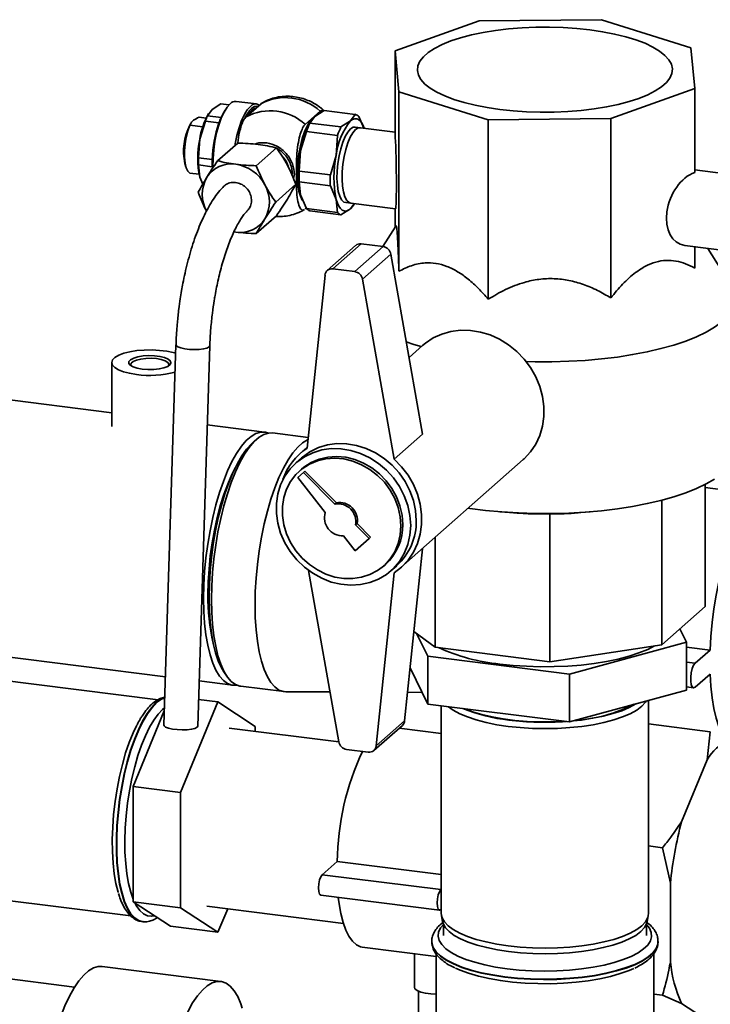
# Paper-space layout 'Blatt1' of a CAD drawing. Units: millimetres. Extents: x 0 to 5940, y 0 to 4200.
# Drawn here: x 5392 to 5501, y 1611 to 1766 of the extents above; entities that cross this region are included whole.
import ezdxf

# ---------------------------------------------------------------- set-up
doc = ezdxf.new("R2010")
doc.units = ezdxf.units.MM
doc.header["$LTSCALE"] = 10

psp = doc.layouts.new('Blatt1')

# ---------------------------------------------------------------- linework, layer by layer
at = {"color": 7, "linetype": 'Continuous', "lineweight": 35}
for p, q in [((5464.19, 1766.14), (5450.95, 1761.44)), ((5483.51, 1766.34), (5464.19, 1766.14)), ((5497.6, 1761.93), (5483.51, 1766.34)), ((5450.95, 1761.44), (5451.56, 1755)), ((5450.95, 1748.24), (5450.95, 1761.44)), ((5498.2, 1755.49), (5497.6, 1761.93)), ((5451.56, 1755), (5465.65, 1750.59)), ((5451.56, 1726.72), (5451.56, 1755)), ((5484.97, 1750.79), (5498.2, 1755.49)), ((5498.2, 1742.29), (5498.2, 1755.49)), ((5423.49, 1753.08), (5422.08, 1752.2)), ((5423.49, 1753.08), (5424.76, 1752.92)), ((5429.09, 1753.07), (5425.89, 1753.47)), ((5429.81, 1753.11), (5427.45, 1751.03)), ((5421.39, 1751.22), (5422.08, 1752.2)), ((5421.55, 1751.57), (5421.42, 1751.35)), ((5424.14, 1752.07), (5423.85, 1751.58)), ((5428.97, 1752.38), (5428.96, 1752.38)), ((5436.8, 1749.86), (5439.16, 1751.93)), ((5438.29, 1751.1), (5439.78, 1752.05)), ((5439.78, 1752.05), (5444.68, 1751.43)), ((5444.68, 1751.43), (5443.91, 1750.39)), ((5418.72, 1749.98), (5418.56, 1749.72)), ((5420.05, 1750.99), (5421.15, 1750.85)), ((5421.03, 1750.35), (5420.14, 1747.5)), ((5421.03, 1750.35), (5423.16, 1750.08)), ((5423.52, 1750.95), (5421.39, 1751.22)), ((5437.52, 1750.05), (5438.29, 1751.1)), ((5442.42, 1749.44), (5437.52, 1750.05)), ((5437.68, 1750.37), (5437.53, 1750.12)), ((5443.91, 1750.39), (5442.42, 1749.44)), ((5446, 1749.26), (5445.23, 1751.07)), ((5465.65, 1750.59), (5484.97, 1750.79)), ((5465.65, 1722.31), (5465.65, 1750.59)), ((5484.97, 1722.51), (5484.97, 1750.79)), ((5420.61, 1749.45), (5418.59, 1749.7)), ((5436.05, 1745.66), (5436.97, 1748.72)), ((5436.97, 1748.72), (5441.87, 1748.11)), ((5445.47, 1749.33), (5444.66, 1749.43)), ((5450.95, 1748.63), (5445.47, 1749.33)), ((5420.14, 1747.5), (5419.97, 1744.56)), ((5426.13, 1746.91), (5422.95, 1744.11)), ((5441.87, 1748.11), (5441.66, 1744.95)), ((5429.07, 1743.34), (5432.25, 1746.14)), ((5435.84, 1742.5), (5436.05, 1745.66)), ((5417.81, 1743.71), (5417.97, 1743.16)), ((5422.11, 1744.29), (5419.97, 1744.56)), ((5441.66, 1744.95), (5440.74, 1741.89)), ((5418.59, 1742.16), (5420.04, 1741.98)), ((5419.97, 1743.45), (5420.14, 1741.53)), ((5419.97, 1743.45), (5422.11, 1743.18)), ((5435.08, 1741.97), (5434.95, 1741.3)), ((5440.74, 1741.89), (5435.84, 1742.5)), ((5505.19, 1741.8), (5498.2, 1742.68)), ((5420.62, 1740.43), (5420.14, 1741.53)), ((5435.31, 1740.41), (5432.13, 1737.61)), ((5435.84, 1740.81), (5440.74, 1740.19)), ((5436.05, 1738.74), (5435.84, 1740.81)), ((5440.74, 1740.19), (5441.66, 1738.04)), ((5436.97, 1736.59), (5436.05, 1738.74)), ((5441.66, 1738.04), (5441.87, 1735.97)), ((5443.16, 1737.52), (5443.97, 1737.42)), ((5443.97, 1737.42), (5451.02, 1736.53)), ((5444.52, 1737.29), (5444.55, 1737.35)), ((5436.95, 1736.64), (5436.8, 1736.51)), ((5441.87, 1735.97), (5436.97, 1736.59)), ((5437.52, 1736.23), (5442.42, 1735.61)), ((5442.42, 1735.61), (5443.91, 1736.56)), ((5443.91, 1736.56), (5444.44, 1737.29)), ((5450.95, 1733.66), (5450.95, 1736.54)), ((5432.25, 1735.45), (5429.07, 1732.65)), ((5425.54, 1732.93), (5425.83, 1732.88)), ((5425.55, 1732.92), (5425.83, 1732.88)), ((5451.05, 1733.81), (5449.04, 1730.6)), ((5444.73, 1730.77), (5440.26, 1726.82)), ((5445.62, 1731.03), (5441.14, 1727.08)), ((5449.06, 1730.6), (5444.58, 1726.65)), ((5449.06, 1730.6), (5445.62, 1731.03)), ((5496.63, 1730.78), (5503.69, 1729.9)), ((5498.2, 1727.21), (5498.2, 1730.59)), ((5503.95, 1724.48), (5500.29, 1730.32)), ((5450.29, 1729.41), (5445.81, 1725.46)), ((5455.27, 1701.06), (5450.29, 1729.41)), ((5444.58, 1726.65), (5441.14, 1727.08)), ((5439.9, 1726.11), (5437.08, 1698.84)), ((5450.8, 1697.11), (5445.81, 1725.46)), ((5406.27, 1704.42), (5274.47, 1721.03)), ((5416.4, 1715.13), (5414.49, 1655.23)), ((5419.82, 1655.06), (5421.73, 1714.96)), ((5455.29, 1715.03), (5453.15, 1713.14)), ((5406.27, 1712.32), (5406.27, 1702.25)), ((5430.38, 1701.38), (5421.34, 1702.52)), ((5429.11, 1700.24), (5428.49, 1699.69)), ((5437.25, 1700.52), (5431.62, 1701.23)), ((5455.27, 1701.06), (5450.8, 1697.11)), ((5437.09, 1698.98), (5436, 1698.02)), ((5436.2, 1697.31), (5435.31, 1696.52)), ((5451.87, 1680.02), (5471.17, 1697.03)), ((5436.19, 1695.52), (5435.91, 1695.27)), ((5436.49, 1695.02), (5435.61, 1694.24)), ((5435.61, 1694.24), (5439.94, 1688.7)), ((5436.49, 1695.02), (5436.73, 1695.23)), ((5441.45, 1690.04), (5436.49, 1695.02)), ((5441.69, 1690.24), (5436.73, 1695.23)), ((5499.82, 1693.13), (5499.82, 1673.88)), ((5510.2, 1691.33), (5499.82, 1692.64)), ((5441.45, 1690.04), (5441.69, 1690.24)), ((5492.99, 1690.63), (5492.99, 1667.85)), ((5467.45, 1688.82), (5468.99, 1688.69)), ((5475.37, 1688.49), (5475.37, 1665.2)), ((5480.22, 1688.69), (5481.7, 1688.82)), ((5444.73, 1686.74), (5444.96, 1686.95)), ((5446.85, 1684.61), (5444.73, 1686.74)), ((5447.09, 1684.81), (5444.96, 1686.95)), ((5442.79, 1685.04), (5444.65, 1682.66)), ((5444.65, 1682.66), (5446.85, 1684.61)), ((5446.85, 1684.61), (5447.09, 1684.81)), ((5457.29, 1684.79), (5457.29, 1667.48)), ((5452.45, 1655.87), (5455.26, 1683)), ((5269.45, 1681.14), (5414.74, 1662.84)), ((5449.14, 1680.27), (5449.42, 1680.52)), ((5450.3, 1679.52), (5451.2, 1680.31)), ((5437.31, 1679.57), (5442.06, 1652.57)), ((5447.98, 1651.92), (5450.8, 1679.2)), ((5499.82, 1673.88), (5492.99, 1667.85)), ((5457.29, 1667.48), (5453.91, 1669.97)), ((5456.11, 1666.06), (5454.35, 1669.65)), ((5495.87, 1670.39), (5496.9, 1668.29)), ((5492.99, 1667.85), (5475.37, 1665.2)), ((5496.9, 1668.29), (5478.43, 1663.25)), ((5496.9, 1668.29), (5496.9, 1660.74)), ((5496.9, 1667.5), (5500.61, 1667.03)), ((5413.57, 1659.21), (5350.96, 1667.1)), ((5478.43, 1663.25), (5456.11, 1666.06)), ((5456.11, 1666.06), (5456.11, 1658.52)), ((5475.37, 1665.2), (5457.29, 1667.48)), ((5498.26, 1664.96), (5500.61, 1667.03)), ((5496.9, 1665.13), (5498.26, 1664.96)), ((5423.94, 1663.61), (5424.41, 1662.93)), ((5456.11, 1658.52), (5453.32, 1664.21)), ((5478.43, 1663.25), (5478.43, 1655.71)), ((5500.61, 1663.26), (5498.26, 1661.18)), ((5420.05, 1662.17), (5425.35, 1661.5)), ((5426.6, 1661.34), (5433.46, 1660.48)), ((5433.73, 1660.46), (5440.68, 1660.43)), ((5452.92, 1660.38), (5455.2, 1660.36)), ((5496.9, 1660.74), (5478.43, 1655.71)), ((5496.9, 1661.23), (5498.01, 1661.09)), ((5423.02, 1658.86), (5417.13, 1644.59)), ((5419.96, 1659.25), (5423.02, 1658.86)), ((5428.91, 1654.98), (5423.02, 1658.86)), ((5478.43, 1655.71), (5456.11, 1658.52)), ((5458.24, 1658.25), (5458.24, 1625.53)), ((5490.91, 1625.53), (5490.91, 1659.11)), ((5414.56, 1657.45), (5409.64, 1645.53)), ((5414.58, 1657.92), (5414.29, 1657.69)), ((5447.62, 1651.21), (5452.1, 1655.16)), ((5452.45, 1655.87), (5447.98, 1651.92)), ((5490.91, 1655.39), (5500.66, 1654.16)), ((5442.06, 1652.56), (5424.79, 1654.74)), ((5428.91, 1654.22), (5428.91, 1654.98)), ((5458.24, 1653.88), (5451.6, 1654.72)), ((5500.15, 1649.75), (5500.66, 1654.16)), ((5443.29, 1651.39), (5446.73, 1650.95)), ((5496.12, 1639.99), (5500.15, 1649.75)), ((5409.64, 1645.53), (5417.13, 1644.59)), ((5409.64, 1645.53), (5409.64, 1627.39)), ((5417.13, 1644.59), (5417.13, 1626.45)), ((5490.91, 1636.17), (5493.12, 1635.89)), ((5494.36, 1630.33), (5493.12, 1635.89)), ((5441.82, 1633.72), (5439.46, 1631.64)), ((5458.24, 1631.65), (5441.82, 1633.72)), ((5458.17, 1629.29), (5439.46, 1631.64)), ((5494.36, 1617.92), (5494.36, 1630.33)), ((5458.24, 1629.35), (5458.17, 1629.29)), ((5386.16, 1628.06), (5409.26, 1625.15)), ((5409.64, 1627.39), (5417.13, 1626.45)), ((5409.64, 1627.39), (5415.54, 1623.51)), ((5439.25, 1628.42), (5457.96, 1626.06)), ((5417.13, 1626.45), (5423.02, 1622.57)), ((5421.25, 1626.69), (5442.8, 1623.98)), ((5423.02, 1622.57), (5424.55, 1626.28)), ((5458.17, 1626.14), (5458.24, 1626.21)), ((5411.07, 1624.25), (5411.13, 1624.24)), ((5458.28, 1625.19), (5458.45, 1624.25)), ((5490.7, 1624.25), (5490.88, 1625.19)), ((5415.54, 1623.51), (5423.02, 1622.57)), ((5458.58, 1623.84), (5458.58, 1622.07)), ((5490.58, 1622.07), (5490.58, 1623.84)), ((5456.74, 1621.13), (5456.74, 1621.08)), ((5456.74, 1621.07), (5456.74, 1621.13)), ((5492.41, 1621.08), (5492.41, 1621.13)), ((5445.78, 1620.24), (5457.41, 1618.78)), ((5453.99, 1619.21), (5453.99, 1613.94)), ((5457.41, 1619.18), (5457.41, 1603.27)), ((5491.74, 1556.08), (5491.74, 1619.2)), ((5400.41, 1613.94), (5374.04, 1617.26)), ((5423.46, 1614.83), (5404.75, 1617.19)), ((5454.65, 1613.28), (5454.65, 1607.95)), ((5491.74, 1612.84), (5493.12, 1612.67)), ((5496.12, 1611.36), (5493.12, 1612.67)), ((5500.15, 1608.71), (5496.12, 1611.36))]:
    psp.add_line(p, q, dxfattribs=at)
at = {"color": 7, "linetype": 'Continuous', "lineweight": 35, "flags": 128}
for points in [[(5481.68, 1764.73), (5483.67, 1764.44), (5485.56, 1764.08), (5487.32, 1763.65), (5488.92, 1763.16), (5490.36, 1762.62), (5491.61, 1762.02), (5492.67, 1761.39), (5493.51, 1760.72), (5494.13, 1760.02), (5494.52, 1759.31), (5494.67, 1758.59), (5494.59, 1757.86), (5494.28, 1757.14), (5493.74, 1756.44), (5492.97, 1755.76), (5491.98, 1755.12), (5490.79, 1754.51), (5489.41, 1753.95), (5487.86, 1753.44), (5486.15, 1752.99), (5484.31, 1752.6), (5482.35, 1752.29), (5480.3, 1752.04), (5478.18, 1751.88), (5476.02, 1751.78), (5473.85, 1751.77), (5471.68, 1751.84), (5469.55, 1751.98), (5467.47, 1752.2), (5465.48, 1752.49), (5463.6, 1752.86), (5461.84, 1753.28), (5460.23, 1753.77), (5458.79, 1754.32), (5457.54, 1754.91), (5456.49, 1755.55), (5455.65, 1756.21), (5455.03, 1756.91), (5454.64, 1757.62), (5454.48, 1758.35), (5454.56, 1759.07), (5454.87, 1759.79), (5455.42, 1760.49), (5456.19, 1761.17), (5457.17, 1761.82), (5458.36, 1762.43), (5459.74, 1762.99), (5461.29, 1763.5), (5463, 1763.94), (5464.85, 1764.33), (5466.81, 1764.65), (5468.86, 1764.89), (5470.97, 1765.06), (5473.13, 1765.15), (5475.31, 1765.16), (5477.48, 1765.1), (5479.61, 1764.95), (5481.68, 1764.73)], [(5424.93, 1753.09), (5424.45, 1752.55), (5423.98, 1751.79), (5423.54, 1750.84), (5423.15, 1749.74), (5422.81, 1748.5), (5422.55, 1747.19), (5422.36, 1745.82), (5422.25, 1744.47), (5422.23, 1743.15), (5422.23, 1743.03)], [(5423.85, 1751.58), (5423.77, 1751.45), (5423.52, 1750.95)], [(5428.14, 1752.69), (5427.65, 1752.15), (5427.18, 1751.39), (5426.75, 1750.44), (5426.35, 1749.33), (5426.02, 1748.1), (5425.75, 1746.78), (5425.71, 1746.54)], [(5427.65, 1751.22), (5427.86, 1751.53), (5428.32, 1752.04)], [(5428.32, 1752.04), (5428.77, 1752.33), (5428.96, 1752.38)], [(5438, 1750.8), (5437.98, 1750.79), (5437.53, 1750.28), (5437.09, 1749.56), (5436.68, 1748.66), (5436.32, 1747.61), (5436.02, 1746.45), (5435.78, 1745.2), (5435.61, 1743.93), (5435.53, 1742.66), (5435.53, 1741.45), (5435.61, 1740.33), (5435.78, 1739.35), (5436.02, 1738.53), (5436.32, 1737.9), (5436.41, 1737.78)], [(5443.91, 1750.39), (5444.24, 1750.63), (5444.58, 1750.74), (5444.9, 1750.74), (5445.2, 1750.61), (5445.48, 1750.35), (5445.74, 1749.98), (5445.96, 1749.5), (5446.05, 1749.25)], [(5418.59, 1749.7), (5418.27, 1748.84), (5418.02, 1747.85), (5417.84, 1746.78), (5417.74, 1745.69), (5417.74, 1744.66), (5417.84, 1743.75), (5418.02, 1743), (5418.27, 1742.46), (5418.59, 1742.16)], [(5443.91, 1749.13), (5443.48, 1748.64), (5443.07, 1747.94), (5442.69, 1747.05), (5442.37, 1746.02), (5442.11, 1744.88), (5441.92, 1743.68), (5441.81, 1742.48), (5441.79, 1741.32), (5441.85, 1740.25), (5442, 1739.3), (5442.23, 1738.53), (5442.52, 1737.96), (5442.88, 1737.62), (5443.16, 1737.52)], [(5443.97, 1737.42), (5443.69, 1737.52), (5443.33, 1737.86), (5443.04, 1738.43), (5442.81, 1739.2), (5442.66, 1740.14), (5442.6, 1741.22), (5442.62, 1742.38), (5442.73, 1743.58), (5442.92, 1744.78), (5443.18, 1745.91), (5443.5, 1746.95), (5443.88, 1747.83), (5444.29, 1748.54), (5444.72, 1749.03)], [(5444.72, 1749.03), (5444.29, 1748.54), (5443.88, 1747.83), (5443.5, 1746.95), (5443.18, 1745.91), (5442.92, 1744.78), (5442.73, 1743.58), (5442.62, 1742.38), (5442.6, 1741.22), (5442.66, 1740.14), (5442.81, 1739.2), (5443.04, 1738.43), (5443.33, 1737.86), (5443.69, 1737.52), (5443.97, 1737.42)], [(5444.66, 1749.43), (5444.33, 1749.39), (5443.91, 1749.13)], [(5444.72, 1749.03), (5445.14, 1749.29), (5445.47, 1749.33)], [(5445.47, 1749.33), (5445.14, 1749.29), (5444.72, 1749.03)], [(5434.1, 1743.29), (5433.75, 1744.04), (5433.31, 1744.67)], [(5443.91, 1736.56), (5443.57, 1736.32), (5443.23, 1736.2), (5442.91, 1736.21), (5442.61, 1736.34), (5442.33, 1736.6), (5442.07, 1736.97), (5441.85, 1737.45), (5441.66, 1738.04)], [(5444.55, 1737.35), (5444.24, 1736.92), (5443.91, 1736.56)], [(5503.95, 1724.48), (5504.25, 1723.91), (5504.53, 1723.03), (5504.56, 1722.14), (5504.37, 1721.26), (5503.94, 1720.39), (5503.28, 1719.53), (5502.4, 1718.7), (5501.3, 1717.89), (5499.99, 1717.12), (5498.48, 1716.39), (5496.78, 1715.71), (5494.91, 1715.09), (5492.88, 1714.52), (5490.71, 1714.01), (5488.41, 1713.57), (5486.01, 1713.19), (5483.51, 1712.89), (5480.94, 1712.67), (5478.33, 1712.52), (5475.68, 1712.45), (5473.03, 1712.45), (5471.62, 1712.49)], [(5455.29, 1715.03), (5455.72, 1715.39), (5456.95, 1716.2), (5458.31, 1716.82), (5459.76, 1717.23), (5461.28, 1717.42), (5462.84, 1717.39), (5464.4, 1717.14), (5465.94, 1716.67), (5467.43, 1715.99), (5468.84, 1715.12), (5470.14, 1714.08), (5471.3, 1712.87), (5472.31, 1711.54), (5473.14, 1710.09), (5473.78, 1708.57), (5474.21, 1707), (5474.43, 1705.41), (5474.43, 1703.83), (5474.21, 1702.3), (5473.78, 1700.83), (5473.14, 1699.47), (5472.31, 1698.24), (5471.3, 1697.15), (5471.17, 1697.03)], [(5455.07, 1714.84), (5453.92, 1715.19), (5452.72, 1715.59)], [(5410.15, 1710.45), (5409.07, 1710.63), (5408.11, 1710.88), (5407.33, 1711.19), (5406.74, 1711.54), (5406.39, 1711.93), (5406.27, 1712.33), (5406.4, 1712.73), (5406.78, 1713.12), (5407.37, 1713.47), (5408.17, 1713.78), (5409.13, 1714.02), (5410.23, 1714.2), (5411.4, 1714.3), (5412.62, 1714.32), (5413.82, 1714.25), (5414.95, 1714.11), (5415.98, 1713.89), (5416.36, 1713.78)], [(5421.73, 1714.96), (5421.63, 1714.78), (5421.29, 1714.6), (5420.76, 1714.47), (5420.08, 1714.38), (5419.31, 1714.36), (5418.51, 1714.39), (5417.77, 1714.49), (5417.14, 1714.63), (5416.68, 1714.81), (5416.44, 1715.01), (5416.4, 1715.13)], [(5411.09, 1711.28), (5410.3, 1711.42), (5409.65, 1711.64), (5409.19, 1711.9), (5408.96, 1712.19), (5408.98, 1712.49), (5409.24, 1712.78), (5409.73, 1713.04), (5410.41, 1713.24), (5411.22, 1713.37), (5412.11, 1713.43), (5413.02, 1713.4), (5413.87, 1713.3), (5414.6, 1713.12), (5415.15, 1712.88), (5415.5, 1712.6), (5415.61, 1712.3), (5415.46, 1712), (5415.09, 1711.72), (5414.5, 1711.49), (5413.75, 1711.32), (5412.89, 1711.23), (5411.98, 1711.21), (5411.09, 1711.28)], [(5415.2, 1711.79), (5415.27, 1712.07), (5415.09, 1712.35), (5414.68, 1712.6), (5414.08, 1712.8), (5413.33, 1712.94), (5412.5, 1713), (5411.65, 1712.98), (5410.85, 1712.88), (5410.16, 1712.71), (5409.65, 1712.49), (5409.34, 1712.22), (5409.28, 1711.94), (5409.34, 1711.79)], [(5420.76, 1675.17), (5420.8, 1677.26), (5420.92, 1679.39), (5421.13, 1681.55), (5421.41, 1683.71), (5421.77, 1685.84), (5422.21, 1687.92), (5422.7, 1689.92), (5423.26, 1691.83), (5423.88, 1693.61), (5424.53, 1695.25), (5425.23, 1696.73), (5425.96, 1698.02), (5426.71, 1699.13), (5427.48, 1700.03), (5428.25, 1700.7), (5429.01, 1701.16), (5429.76, 1701.38), (5430.49, 1701.37), (5430.99, 1701.22)], [(5431.62, 1701.23), (5431.01, 1701.22), (5430.26, 1701), (5429.5, 1700.55), (5428.73, 1699.87), (5427.96, 1698.97), (5427.21, 1697.87), (5426.48, 1696.57), (5425.78, 1695.09), (5425.12, 1693.45), (5424.51, 1691.67), (5423.95, 1689.77), (5423.45, 1687.76), (5423.02, 1685.68), (5422.66, 1683.55), (5422.38, 1681.4), (5422.17, 1679.24), (5422.05, 1677.1), (5422, 1675.02)], [(5437.21, 1700.18), (5437.12, 1700.14), (5436.35, 1699.68), (5435.59, 1699), (5434.82, 1698.11), (5434.07, 1697), (5433.34, 1695.71), (5432.64, 1694.23), (5431.98, 1692.59), (5431.37, 1690.81), (5430.81, 1688.9), (5430.31, 1686.9), (5429.88, 1684.82), (5429.52, 1682.69), (5429.24, 1680.53), (5429.03, 1678.37), (5428.91, 1676.24), (5428.86, 1674.15)], [(5421.62, 1675.3), (5421.66, 1677.36), (5421.78, 1679.46), (5421.99, 1681.58), (5422.27, 1683.7), (5422.63, 1685.8), (5423.06, 1687.84), (5423.56, 1689.8), (5424.12, 1691.65), (5424.73, 1693.39), (5425.38, 1694.98), (5426.08, 1696.4), (5426.8, 1697.64), (5427.54, 1698.68), (5428.3, 1699.51), (5428.49, 1699.69)], [(5453.41, 1686.68), (5453.29, 1688.25), (5452.96, 1689.82), (5452.4, 1691.35), (5451.65, 1692.8), (5450.7, 1694.15), (5449.59, 1695.38), (5448.33, 1696.44), (5446.95, 1697.33), (5445.49, 1698.02), (5443.96, 1698.49), (5442.42, 1698.75), (5440.88, 1698.77), (5439.38, 1698.56), (5437.96, 1698.13), (5436.64, 1697.49), (5435.45, 1696.64), (5434.41, 1695.61), (5433.56, 1694.41), (5432.9, 1693.08), (5432.46, 1691.65), (5432.23, 1690.13), (5432.23, 1688.57), (5432.46, 1687), (5432.9, 1685.45), (5433.56, 1683.95), (5434.41, 1682.55), (5435.45, 1681.25), (5436.64, 1680.11), (5437.96, 1679.13), (5439.38, 1678.34), (5440.88, 1677.75), (5442.42, 1677.39), (5443.96, 1677.25), (5445.49, 1677.34), (5446.95, 1677.66), (5448.33, 1678.2), (5449.59, 1678.95), (5450.7, 1679.89), (5451.65, 1681.01), (5452.4, 1682.27), (5452.96, 1683.66), (5453.29, 1685.14), (5453.41, 1686.68)], [(5454.3, 1687.47), (5454.19, 1689.04), (5453.85, 1690.61), (5453.3, 1692.14), (5452.54, 1693.59), (5451.6, 1694.94), (5450.48, 1696.17), (5449.22, 1697.23), (5447.85, 1698.12), (5446.38, 1698.81), (5444.86, 1699.28), (5443.31, 1699.54), (5441.77, 1699.56), (5440.28, 1699.35), (5438.85, 1698.92), (5437.53, 1698.28), (5436.34, 1697.43), (5436.2, 1697.31)], [(5451.88, 1686.59), (5451.77, 1688.04), (5451.44, 1689.49), (5450.9, 1690.9), (5450.17, 1692.23), (5449.26, 1693.46), (5448.19, 1694.55), (5446.99, 1695.49), (5445.68, 1696.24), (5444.3, 1696.8), (5442.88, 1697.15), (5441.45, 1697.27), (5440.04, 1697.17), (5438.7, 1696.86), (5437.44, 1696.32), (5436.3, 1695.59), (5435.31, 1694.68), (5434.48, 1693.6), (5433.85, 1692.39), (5433.41, 1691.07), (5433.2, 1689.67), (5433.2, 1688.22), (5433.41, 1686.77), (5433.85, 1685.34), (5434.48, 1683.96), (5435.31, 1682.68), (5436.3, 1681.52), (5437.44, 1680.5), (5438.7, 1679.65), (5440.04, 1678.99), (5441.45, 1678.54), (5442.88, 1678.3), (5444.3, 1678.29), (5445.68, 1678.5), (5446.99, 1678.92), (5448.19, 1679.56), (5449.26, 1680.38), (5450.17, 1681.38), (5450.9, 1682.53), (5451.44, 1683.8), (5451.77, 1685.17), (5451.88, 1686.59)], [(5452.16, 1686.84), (5452.05, 1688.29), (5451.72, 1689.74), (5451.19, 1691.15), (5450.46, 1692.48), (5449.54, 1693.71), (5448.48, 1694.8), (5447.27, 1695.74), (5445.97, 1696.49), (5444.59, 1697.05), (5443.16, 1697.4), (5441.73, 1697.52), (5440.33, 1697.42), (5438.98, 1697.1), (5437.72, 1696.57), (5436.58, 1695.84), (5436.19, 1695.52)], [(5450.8, 1697.11), (5451.97, 1695.9), (5452.99, 1694.56), (5453.83, 1693.11), (5454.48, 1691.58), (5454.91, 1690), (5455.13, 1688.4), (5455.13, 1686.81), (5454.91, 1685.27), (5454.48, 1683.8), (5453.83, 1682.43), (5452.99, 1681.19), (5451.97, 1680.11), (5450.8, 1679.2)], [(5421.44, 1675.78), (5421.48, 1677.77), (5421.61, 1679.8), (5421.81, 1681.86), (5422.1, 1683.92), (5422.46, 1685.94), (5422.89, 1687.9), (5423.39, 1689.78), (5423.94, 1691.55), (5424.55, 1693.18), (5425.2, 1694.67), (5425.74, 1695.73)], [(5501.3, 1693.98), (5499.99, 1693.21), (5498.48, 1692.49), (5496.78, 1691.8), (5494.91, 1691.18), (5492.88, 1690.61), (5490.71, 1690.1), (5488.41, 1689.66), (5486.01, 1689.28), (5483.51, 1688.98), (5480.94, 1688.76), (5478.33, 1688.61), (5475.68, 1688.54), (5473.03, 1688.54), (5470.39, 1688.63), (5467.78, 1688.79), (5465.22, 1689.03), (5462.74, 1689.34), (5462.49, 1689.38)], [(5500.61, 1667.03), (5500.73, 1669.18), (5500.93, 1671.35), (5501.22, 1673.52), (5501.57, 1675.67), (5502, 1677.76), (5502.5, 1679.78), (5503.06, 1681.7), (5503.68, 1683.5), (5504.34, 1685.15), (5505.04, 1686.64), (5505.77, 1687.95), (5506.53, 1689.06), (5507.3, 1689.97), (5508.07, 1690.65), (5508.84, 1691.1), (5509.6, 1691.32), (5510.33, 1691.31), (5511.03, 1691.05), (5511.69, 1690.57), (5512.31, 1689.85), (5512.87, 1688.92), (5513.37, 1687.78), (5513.68, 1686.86)], [(5423.94, 1663.61), (5423.56, 1664.24), (5423.06, 1665.33), (5422.63, 1666.61), (5422.27, 1668.06), (5421.99, 1669.68), (5421.78, 1671.44), (5421.66, 1673.33), (5421.62, 1675.3)], [(5425.99, 1661.51), (5425.96, 1661.51), (5425.23, 1661.52), (5424.53, 1661.76), (5423.88, 1662.24), (5423.26, 1662.94), (5422.7, 1663.86), (5422.21, 1664.98), (5421.77, 1666.3), (5421.41, 1667.8), (5421.13, 1669.45), (5420.92, 1671.25), (5420.8, 1673.16), (5420.76, 1675.17)], [(5422, 1675.02), (5422.05, 1673.01), (5422.17, 1671.09), (5422.38, 1669.29), (5422.66, 1667.64), (5423.02, 1666.14), (5423.45, 1664.83), (5423.95, 1663.7), (5424.51, 1662.78), (5425.12, 1662.08), (5425.78, 1661.61), (5426.48, 1661.36), (5426.6, 1661.34)], [(5428.86, 1674.15), (5428.91, 1672.14), (5429.03, 1670.23), (5429.24, 1668.43), (5429.52, 1666.78), (5429.88, 1665.28), (5430.31, 1663.96), (5430.81, 1662.84), (5431.37, 1661.92), (5431.98, 1661.22), (5432.64, 1660.74), (5433.34, 1660.5), (5433.73, 1660.46)], [(5491.86, 1667.68), (5490.79, 1667.14), (5489.41, 1666.58), (5487.86, 1666.07), (5486.15, 1665.62), (5484.31, 1665.24), (5482.35, 1664.92), (5480.3, 1664.68), (5478.18, 1664.51), (5476.02, 1664.42), (5473.85, 1664.4), (5471.68, 1664.47), (5469.55, 1664.61), (5467.47, 1664.83)], [(5498.26, 1661.18), (5498.02, 1661.09), (5497.8, 1661.23), (5497.64, 1661.59), (5497.56, 1662.13), (5497.56, 1662.78), (5497.64, 1663.47), (5497.8, 1664.11), (5498.02, 1664.63), (5498.26, 1664.96)], [(5502.94, 1653.09), (5502.5, 1653.85), (5502, 1654.99), (5501.57, 1656.32), (5501.22, 1657.84), (5500.93, 1659.51), (5500.73, 1661.33), (5500.61, 1663.26)], [(5414.63, 1659.55), (5414.03, 1659.29), (5413.3, 1658.75), (5412.57, 1657.99), (5411.85, 1657.02), (5411.14, 1655.84), (5410.47, 1654.47), (5409.84, 1652.93), (5409.25, 1651.25), (5408.71, 1649.43), (5408.24, 1647.52), (5407.84, 1645.53), (5407.51, 1643.49), (5407.26, 1641.44), (5407.09, 1639.38), (5407.01, 1637.37), (5407.01, 1635.41), (5407.09, 1633.54), (5407.26, 1631.79), (5407.51, 1630.17), (5407.84, 1628.72), (5408.24, 1627.44), (5408.71, 1626.36), (5409.25, 1625.49), (5409.84, 1624.84), (5410.47, 1624.42), (5411.07, 1624.25)], [(5411.15, 1624.24), (5410.52, 1624.41), (5409.89, 1624.83), (5409.3, 1625.48), (5408.77, 1626.35), (5408.3, 1627.43), (5407.89, 1628.71), (5407.57, 1630.17), (5407.31, 1631.78), (5407.15, 1633.54), (5407.06, 1635.4), (5407.06, 1637.36), (5407.15, 1639.38), (5407.31, 1641.43), (5407.57, 1643.49), (5407.89, 1645.52), (5408.3, 1647.51), (5408.77, 1649.43), (5409.3, 1651.24), (5409.89, 1652.93), (5410.52, 1654.46), (5411.2, 1655.83), (5411.9, 1657.01), (5412.62, 1657.99), (5413.35, 1658.75)], [(5413.35, 1658.75), (5414.09, 1659.28), (5414.63, 1659.52)], [(5490.59, 1659.02), (5490.44, 1658.8), (5489.86, 1658.18), (5489.05, 1657.58), (5488.03, 1657.01), (5486.82, 1656.49), (5485.42, 1656.03), (5483.87, 1655.62), (5482.18, 1655.28), (5480.39, 1655.01), (5478.5, 1654.82), (5476.56, 1654.7), (5474.6, 1654.66), (5472.63, 1654.69), (5470.69, 1654.81), (5468.8, 1655.01)], [(5479.01, 1655.86), (5480.32, 1656.01), (5482.1, 1656.28), (5483.77, 1656.61), (5485.3, 1657.02), (5486.68, 1657.48), (5487.88, 1657.99), (5488.89, 1658.55), (5488.93, 1658.57)], [(5414.29, 1657.69), (5413.59, 1656.95), (5412.89, 1656.01), (5412.22, 1654.87), (5411.57, 1653.54), (5410.97, 1652.05), (5410.4, 1650.41), (5409.9, 1648.66), (5409.45, 1646.8), (5409.08, 1644.88), (5408.77, 1642.92), (5408.55, 1640.94), (5408.4, 1638.97), (5408.34, 1637.04), (5408.36, 1635.18), (5408.47, 1633.41), (5408.65, 1631.76), (5408.92, 1630.25), (5409.26, 1628.91), (5409.64, 1627.8)], [(5468.8, 1655.01), (5467, 1655.28), (5465.31, 1655.62), (5463.76, 1656.02), (5462.36, 1656.49), (5461.15, 1657), (5460.12, 1657.56), (5459.38, 1658.11)], [(5461.9, 1657.79), (5463.18, 1657.3), (5464.65, 1656.86), (5466.27, 1656.49), (5468.01, 1656.18), (5469.85, 1655.95), (5471.77, 1655.79), (5473.72, 1655.72), (5475.69, 1655.72), (5477.63, 1655.81)], [(5410.22, 1655.19), (5409.65, 1654.01), (5409.03, 1652.48), (5408.46, 1650.82), (5407.94, 1649.03), (5407.49, 1647.14), (5407.1, 1645.18), (5406.79, 1643.17), (5406.56, 1641.15), (5406.42, 1639.15), (5406.35, 1637.18), (5406.37, 1635.28), (5406.48, 1633.48), (5406.67, 1631.8), (5406.94, 1630.26), (5407.29, 1628.89), (5407.31, 1628.82)], [(5414.49, 1655.23), (5414.53, 1655.11), (5414.77, 1654.91), (5415.23, 1654.73), (5415.86, 1654.59), (5416.6, 1654.5), (5417.4, 1654.46), (5418.17, 1654.49), (5418.85, 1654.57), (5419.38, 1654.7), (5419.72, 1654.88), (5419.82, 1655.06)], [(5439.46, 1631.64), (5439.24, 1631.33), (5439.04, 1630.82), (5438.92, 1630.19), (5438.87, 1629.55), (5438.92, 1628.99), (5439.04, 1628.59), (5439.24, 1628.42), (5439.25, 1628.42)], [(5458.17, 1629.29), (5457.94, 1628.97), (5457.75, 1628.46), (5457.62, 1627.84), (5457.58, 1627.2), (5457.62, 1626.63), (5457.75, 1626.24), (5457.94, 1626.07), (5458.17, 1626.14)], [(5409.9, 1627.22), (5410.14, 1626.77), (5410.68, 1626.02), (5411.26, 1625.48), (5411.89, 1625.18), (5412.55, 1625.1), (5413, 1625.18)], [(5442, 1628.07), (5442.13, 1627.06), (5442.4, 1625.51), (5442.76, 1624.13), (5443.19, 1622.93), (5443.68, 1621.94), (5444.23, 1621.16), (5444.84, 1620.62), (5445.49, 1620.3), (5445.78, 1620.24)], [(5458.24, 1625.53), (5458.24, 1625.52), (5458.37, 1624.87), (5458.72, 1624.22), (5459.31, 1623.59), (5460.12, 1622.99), (5461.15, 1622.43), (5462.36, 1621.92), (5463.76, 1621.45), (5465.31, 1621.05), (5467, 1620.71), (5468.8, 1620.44), (5470.69, 1620.24), (5472.63, 1620.13), (5474.6, 1620.09), (5476.56, 1620.13), (5478.5, 1620.25), (5480.39, 1620.44), (5482.18, 1620.71), (5483.87, 1621.05), (5485.42, 1621.46), (5486.82, 1621.92), (5488.03, 1622.44), (5489.05, 1623.01), (5489.86, 1623.61), (5490.44, 1624.23), (5490.79, 1624.88), (5490.91, 1625.53)], [(5490.7, 1624.25), (5490.62, 1623.94), (5490.27, 1623.3), (5489.69, 1622.68), (5488.89, 1622.09), (5487.88, 1621.53), (5486.68, 1621.02), (5485.3, 1620.56), (5483.77, 1620.16), (5482.1, 1619.82), (5480.32, 1619.55), (5478.46, 1619.36), (5476.54, 1619.24), (5474.6, 1619.2), (5472.65, 1619.24), (5470.73, 1619.36), (5468.86, 1619.55), (5467.08, 1619.82), (5465.41, 1620.15), (5463.88, 1620.55), (5462.5, 1621.01), (5461.29, 1621.52), (5460.28, 1622.08), (5459.48, 1622.67), (5458.89, 1623.29), (5458.54, 1623.93), (5458.45, 1624.25)], [(5458.58, 1623.82), (5458.12, 1623.26), (5457.82, 1622.6), (5457.75, 1621.94), (5457.91, 1621.28), (5458.31, 1620.63), (5458.94, 1619.99), (5459.79, 1619.39), (5460.84, 1618.83), (5462.09, 1618.31), (5463.52, 1617.84), (5465.09, 1617.44), (5466.81, 1617.1), (5468.63, 1616.82)], [(5468.63, 1616.82), (5470.53, 1616.63), (5472.49, 1616.51), (5474.48, 1616.46), (5476.47, 1616.5), (5478.44, 1616.61), (5480.35, 1616.8), (5482.18, 1617.07), (5483.9, 1617.4), (5485.49, 1617.8), (5486.93, 1618.26), (5488.2, 1618.78), (5489.27, 1619.34), (5490.14, 1619.94), (5490.79, 1620.56), (5491.21, 1621.21), (5491.4, 1621.88), (5491.35, 1622.54), (5491.07, 1623.2), (5490.58, 1623.82)], [(5456.74, 1621.08), (5456.76, 1620.8), (5456.98, 1620.12), (5457.43, 1619.44), (5458.12, 1618.79), (5459.02, 1618.17), (5460.14, 1617.59), (5461.46, 1617.05), (5462.95, 1616.57), (5464.6, 1616.15), (5466.38, 1615.8), (5468.27, 1615.52)], [(5468.27, 1615.57), (5466.38, 1615.85), (5464.6, 1616.2), (5462.95, 1616.62), (5461.46, 1617.1), (5460.14, 1617.64), (5459.02, 1618.22), (5458.12, 1618.84), (5457.43, 1619.5), (5456.98, 1620.17), (5456.76, 1620.86), (5456.74, 1621.07)], [(5492.41, 1621.11), (5492.37, 1620.71), (5492.1, 1620.03), (5491.6, 1619.36), (5490.86, 1618.71), (5489.91, 1618.1), (5488.75, 1617.52), (5487.4, 1617), (5485.87, 1616.53), (5484.19, 1616.12), (5482.38, 1615.79), (5480.47, 1615.52), (5478.48, 1615.33), (5476.43, 1615.22), (5474.36, 1615.19), (5472.29, 1615.24), (5470.25, 1615.36), (5468.27, 1615.57)], [(5468.27, 1615.52), (5470.25, 1615.31), (5472.29, 1615.18), (5474.36, 1615.13), (5476.43, 1615.16), (5478.48, 1615.28), (5480.47, 1615.47), (5482.38, 1615.73), (5484.19, 1616.07), (5485.87, 1616.48), (5487.4, 1616.94), (5488.75, 1617.47), (5489.91, 1618.04), (5490.86, 1618.66), (5491.6, 1619.3), (5492.1, 1619.97), (5492.37, 1620.66), (5492.41, 1621.08)], [(5404.75, 1617.19), (5404.15, 1617.18), (5403.4, 1616.96), (5402.63, 1616.51), (5401.85, 1615.83), (5401.08, 1614.92), (5400.33, 1613.81), (5399.59, 1612.5), (5398.89, 1611.01), (5398.23, 1609.36), (5397.62, 1607.56), (5397.06, 1605.64), (5396.56, 1603.62), (5396.13, 1601.53), (5395.77, 1599.38), (5395.49, 1597.21), (5395.29, 1595.04), (5395.17, 1592.9)], [(5460.5, 1616.91), (5461.19, 1616.61), (5462.55, 1616.11), (5464.08, 1615.66), (5465.76, 1615.28), (5467.57, 1614.96), (5469.47, 1614.72), (5471.44, 1614.56), (5473.46, 1614.48), (5475.5, 1614.47), (5477.52, 1614.55), (5479.5, 1614.71), (5481.41, 1614.94), (5483.22, 1615.24), (5484.92, 1615.62), (5486.46, 1616.06), (5487.85, 1616.56), (5488.58, 1616.88)], [(5426.86, 1610.61), (5426.63, 1611.29), (5426.13, 1612.43), (5425.57, 1613.36), (5424.96, 1614.07), (5424.29, 1614.56), (5423.59, 1614.81), (5422.86, 1614.83), (5422.1, 1614.61), (5421.33, 1614.15), (5420.56, 1613.47), (5419.79, 1612.57), (5419.03, 1611.45), (5418.3, 1610.15), (5417.6, 1608.65), (5416.94, 1607), (5416.32, 1605.2), (5415.76, 1603.28), (5415.27, 1601.27), (5414.84, 1599.17), (5414.48, 1597.02), (5414.2, 1594.85), (5413.99, 1592.68), (5413.88, 1590.54)], [(5457.41, 1612.83), (5456.58, 1612.86), (5455.73, 1612.97), (5455, 1613.15), (5454.44, 1613.39), (5454.09, 1613.67), (5453.99, 1613.94)]]:
    psp.add_lwpolyline(points, dxfattribs=at)
at = {"color": 7, "linetype": 'Continuous', "lineweight": 35}
for centre, radius, start, end in [((5425.79, 1752.32), 1.16, 85.0584, 138.0279), ((5428.94, 1752.02), 1.05, 54.9646, 140.4896), ((5433.64, 1745.85), 8.21, 47.7971, 117.8413), ((5432.11, 1745.66), 12.11, 151.9391, 171.2508), ((5431.99, 1748.69), 5.19, 135.1042, 155.3296), ((5431.29, 1743.77), 8.21, 47.7971, 117.8413), ((5429.12, 1751.64), 1.07, 78.6378, 138.6165), ((5444.32, 1750.29), 1.2, 40.7578, 72.5776), ((5426.71, 1745.64), 9.11, 153.3816, 192.2569), ((5431.19, 1746.66), 10.82, 155.0759, 160.0463), ((5441.36, 1743.78), 19.26, 160.8969, 178.4961), ((5433.33, 1746.39), 10.82, 155.0759, 160.0463), ((5449.9, 1743.53), 14.02, 151.9391, 171.2508), ((5448.63, 1744.69), 12.34, 154.2153, 160.9069), ((5452.03, 1743.85), 10.43, 141.182, 173.9402), ((5453.53, 1744.07), 12.34, 154.2153, 160.9069), ((5434.59, 1744.51), 14.76, 168.3294, 191.6706), ((5452.78, 1742.2), 17.09, 168.3294, 191.6706), ((5437.53, 1744), 17.57, 178.2016, 181.7984), ((5425.14, 1739), 4.62, 81.3836, 147.6354), ((5439.66, 1743.74), 17.57, 178.2016, 181.7984), ((5424.95, 1737.44), 6.19, 27.6626, 81.7479), ((5458.4, 1741.49), 17.09, 168.3294, 191.6706), ((5455.87, 1741.66), 20.04, 177.5797, 182.4203), ((5425.91, 1738.8), 5.37, 150.195, 209.805), ((5460.76, 1741.04), 20.04, 177.5797, 182.4203), ((5425.76, 1737.64), 5.37, 330.195, 29.805), ((5437.88, 1737.37), 1.2, 220.7578, 252.5776), ((5442.77, 1736.75), 1.2, 220.7578, 252.5776), ((5426.53, 1737.44), 4.62, 261.3836, 327.6354), ((5445.46, 1729.94), 1.1, 81.6651, 130.8377), ((5448.85, 1729.15), 1.46, 10.2634, 81.622), ((5440.97, 1726.01), 1.08, 81.2527, 174.9079), ((5444.37, 1725.2), 1.46, 10.2634, 81.622), ((5412.27, 1725.81), 15.51, 262.1453, 284.9329), ((5442.31, 1690.87), 9.53, 123.3255, 161.4615), ((5441.94, 1687.25), 2.83, 349.7097, 99.9917), ((5442.18, 1687.46), 2.83, 349.7097, 99.9917), ((5442.64, 1687.86), 2.83, 162.8275, 273.1095), ((5443.86, 1686.68), 8.3, 312.0563, 1.0794), ((5444.88, 1687.3), 9.42, 312.0944, 1.0413), ((5452.68, 1675.26), 31.24, 179.0428, 193.1873), ((5470.41, 1695.29), 30.6, 245.6467, 264.486), ((5477.88, 1679.55), 23.64, 273.497, 297.0193), ((5471.62, 1682.29), 26.42, 247.7736, 264.0209), ((5451.37, 1655.97), 1.09, 311.88, 354.832), ((5474.59, 1702.75), 47.1, 263.0183, 274.0404), ((5443.5, 1652.83), 1.46, 190.2634, 261.622), ((5506.29, 1646.33), 7.02, 111.917, 150.9022), ((5484.07, 1633.17), 42.25, 154.9394, 179.2548), ((5446.9, 1652.02), 1.08, 261.2527, 354.9079), ((5557.83, 1623.78), 63.81, 165.2806, 174.1123), ((5515.33, 1620.02), 21.07, 185.6981, 204.2648)]:
    psp.add_arc(centre, radius, start, end, dxfattribs=at)
for centre, major_axis, ratio, start_param, end_param in [((5450.95, 1742.59), (-0.07, 6.06), 0.03137, 3.137257, 5.917483), ((5498.2, 1736.63), (2.27, 5.67), 0.674329, 0.535621, 3.315847)]:
    psp.add_ellipse(centre, major_axis=major_axis, ratio=ratio, start_param=start_param, end_param=end_param, dxfattribs=at)
for points, knots in [([(5429.93, 1753.2), (5429.93, 1753.2), (5429.89, 1753.2), (5429.85, 1753.15), (5429.81, 1753.11)], [0, 0, 0, 0, 0.078049, 1, 1, 1, 1]), ([(5439.76, 1752), (5439.69, 1752.07), (5439.48, 1752.28), (5438.99, 1752.64), (5438.3, 1753.11), (5437.42, 1753.56), (5436.44, 1753.93), (5435.38, 1754.18), (5434.27, 1754.3), (5433.12, 1754.27), (5431.97, 1754.07), (5430.88, 1753.72), (5430.24, 1753.36), (5429.94, 1753.19)], [0, 0, 0, 0, 0.028149, 0.081205, 0.169335, 0.260858, 0.359043, 0.461603, 0.567639, 0.676483, 0.787746, 0.901265, 1, 1, 1, 1]), ([(5439.16, 1751.93), (5439.3, 1752.03), (5439.5, 1752.17), (5439.66, 1752.04), (5439.71, 1752)], [0, 0, 0, 0, 0.691171, 1, 1, 1, 1]), ([(5418.59, 1749.7), (5418.65, 1749.83), (5418.76, 1750.1), (5419.2, 1750.55), (5419.74, 1750.82), (5420.05, 1750.99)], [0, 0, 0, 0, 0.289772, 0.586216, 1, 1, 1, 1]), ([(5427.45, 1751.03), (5427.31, 1750.88), (5427.05, 1750.57), (5426.68, 1749.68), (5426.37, 1748.47), (5426.2, 1747.48), (5426.17, 1746.91), (5426.17, 1746.9)], [0, 0, 0, 0, 0.219727, 0.439096, 0.66684, 0.992118, 1, 1, 1, 1]), ([(5436.68, 1736.46), (5436.59, 1736.4), (5436.36, 1736.27), (5436.04, 1736.52), (5435.72, 1737.16), (5435.48, 1738.37), (5435.4, 1740.07), (5435.39, 1742.25), (5435.39, 1744.42), (5435.58, 1746.53), (5435.89, 1748.01), (5436.26, 1749.09), (5436.58, 1749.64), (5436.76, 1749.82), (5436.8, 1749.86)], [0, 0, 0, 0, 0.043932, 0.107609, 0.173718, 0.268137, 0.377706, 0.490134, 0.658328, 0.763138, 0.843869, 0.912505, 0.981373, 1, 1, 1, 1]), ([(5426.13, 1746.91), (5426.68, 1746.89), (5427.78, 1746.86), (5428.84, 1746.74), (5429.37, 1746.68)], [0, 0, 0, 0, 0.495458, 1, 1, 1, 1]), ([(5428.88, 1746.73), (5428.96, 1746.76), (5429.51, 1746.99), (5430.72, 1747.01), (5432.1, 1746.59), (5433.12, 1745.92), (5433.82, 1745.27), (5434.38, 1744.49), (5434.93, 1743.4), (5435.02, 1742.53), (5435.08, 1741.97)], [0, 0, 0, 0, 0.028564, 0.2162406, 0.4039171, 0.5049467, 0.6081203, 0.7112939, 0.8123234, 1, 1, 1, 1]), ([(5429.37, 1746.68), (5429.87, 1746.61), (5430.89, 1746.46), (5431.8, 1746.25), (5432.25, 1746.14)], [0, 0, 0, 0, 0.494511, 1, 1, 1, 1]), ([(5432.25, 1746.14), (5432.55, 1745.72), (5433.15, 1744.87), (5433.69, 1743.91), (5433.96, 1743.43)], [0, 0, 0, 0, 0.495458, 1, 1, 1, 1]), ([(5432.3, 1746.07), (5432.51, 1745.95), (5432.98, 1745.66), (5433.6, 1745.07), (5434.12, 1744.35), (5434.63, 1743.33), (5434.71, 1742.53), (5434.77, 1742.01)], [0, 0, 0, 0, 0.151224, 0.328117, 0.505009, 0.678226, 1, 1, 1, 1]), ([(5422.95, 1744.11), (5422.65, 1743.66), (5422.05, 1742.76), (5421.52, 1741.9), (5421.24, 1741.47)], [0, 0, 0, 0, 0.495458, 1, 1, 1, 1]), ([(5425.83, 1743.57), (5425.33, 1743.64), (5424.31, 1743.78), (5423.41, 1744), (5422.95, 1744.11)], [0, 0, 0, 0, 0.494511, 1, 1, 1, 1]), ([(5429.07, 1743.34), (5428.53, 1743.36), (5427.42, 1743.39), (5426.37, 1743.51), (5425.83, 1743.57)], [0, 0, 0, 0, 0.495458, 1, 1, 1, 1]), ([(5430.43, 1740.32), (5430.18, 1740.8), (5429.68, 1741.79), (5429.28, 1742.82), (5429.07, 1743.34)], [0, 0, 0, 0, 0.494511, 1, 1, 1, 1]), ([(5433.96, 1743.43), (5434.21, 1742.95), (5434.71, 1741.96), (5435.11, 1740.93), (5435.31, 1740.41)], [0, 0, 0, 0, 0.494511, 1, 1, 1, 1]), ([(5421.24, 1741.47), (5421, 1741.06), (5420.5, 1740.24), (5420.1, 1739.52), (5419.89, 1739.15)], [0, 0, 0, 0, 0.494511, 1, 1, 1, 1]), ([(5423.97, 1740.09), (5424.14, 1740.24), (5424.51, 1740.56), (5425.18, 1740.74), (5425.64, 1740.71), (5425.81, 1740.7)], [0, 0, 0, 0, 0.3449, 0.747949, 1, 1, 1, 1]), ([(5425.81, 1740.7), (5426.09, 1740.64), (5426.65, 1740.51), (5427.4, 1739.98), (5427.97, 1739.27), (5428.29, 1738.44), (5428.33, 1737.57), (5428.13, 1736.81), (5427.8, 1736.45), (5427.66, 1736.29)], [0, 0, 0, 0, 0.146555, 0.293109, 0.439706, 0.586404, 0.733215, 0.880108, 1, 1, 1, 1]), ([(5435.31, 1740.41), (5435.11, 1740.05), (5434.71, 1739.33), (5434.21, 1738.51), (5433.96, 1738.09)], [0, 0, 0, 0, 0.495458, 1, 1, 1, 1]), ([(5423.97, 1740.09), (5423.75, 1739.87), (5423.24, 1739.36), (5422.51, 1738.39), (5421.75, 1737.21), (5421.05, 1735.92), (5420.39, 1734.52), (5419.77, 1733.02), (5419.2, 1731.43), (5418.69, 1729.79), (5418.23, 1728.11), (5417.83, 1726.46), (5417.52, 1724.97), (5417.27, 1723.62), (5417.05, 1722.28), (5416.92, 1721.31), (5416.85, 1720.78)], [0, 0, 0, 0, 0.060708, 0.143235, 0.224383, 0.304759, 0.384476, 0.463536, 0.541834, 0.619096, 0.694655, 0.76672, 0.83394, 0.882183, 0.934756, 1, 1, 1, 1]), ([(5419.89, 1739.15), (5420.09, 1738.64), (5420.49, 1737.61), (5420.99, 1736.63), (5421.24, 1736.13)], [0, 0, 0, 0, 0.495458, 1, 1, 1, 1]), ([(5432.13, 1737.61), (5431.84, 1738.03), (5431.23, 1738.88), (5430.7, 1739.83), (5430.43, 1740.32)], [0, 0, 0, 0, 0.495458, 1, 1, 1, 1]), ([(5430.43, 1734.97), (5430.69, 1735.4), (5431.23, 1736.25), (5431.83, 1737.15), (5432.13, 1737.61)], [0, 0, 0, 0, 0.494511, 1, 1, 1, 1]), ([(5433.96, 1738.09), (5433.7, 1737.67), (5433.16, 1736.81), (5432.56, 1735.91), (5432.25, 1735.45)], [0, 0, 0, 0, 0.494511, 1, 1, 1, 1]), ([(5422.14, 1720.11), (5422.23, 1720.78), (5422.36, 1721.71), (5422.59, 1723.07), (5422.81, 1724.21), (5423.09, 1725.53), (5423.42, 1726.87), (5423.79, 1728.21), (5424.19, 1729.5), (5424.62, 1730.74), (5425.07, 1731.89), (5425.53, 1732.94), (5426, 1733.87), (5426.46, 1734.68), (5426.9, 1735.36), (5427.32, 1735.9), (5427.56, 1736.15), (5427.67, 1736.27)], [0, 0, 0, 0, 0.091663, 0.128595, 0.18961, 0.252379, 0.319039, 0.387753, 0.457703, 0.528209, 0.598737, 0.668849, 0.738166, 0.806361, 0.87316, 0.938372, 1, 1, 1, 1]), ([(5432.15, 1735.36), (5432.21, 1735.36), (5432.65, 1735.3), (5433.49, 1735.36), (5434.64, 1735.55), (5435.73, 1735.9), (5436.38, 1736.27), (5436.69, 1736.44)], [0, 0, 0, 0, 0.0385555, 0.279529, 0.5258574, 0.777181, 1, 1, 1, 1]), ([(5429.07, 1732.65), (5429.27, 1733.01), (5429.67, 1733.73), (5430.17, 1734.56), (5430.43, 1734.97)], [0, 0, 0, 0, 0.495458, 1, 1, 1, 1]), ([(5425.83, 1732.88), (5426.36, 1732.82), (5427.41, 1732.71), (5428.52, 1732.67), (5429.07, 1732.65)], [0, 0, 0, 0, 0.494511, 1, 1, 1, 1]), ([(5451.08, 1733.79), (5451.1, 1733.83), (5451.14, 1733.93), (5451.2, 1733.59), (5451.28, 1732.9), (5451.35, 1731.79), (5451.42, 1730.35), (5451.49, 1728.65), (5451.54, 1727.37), (5451.56, 1726.72)], [0, 0, 0, 0, 0.111218, 0.255548, 0.403944, 0.548354, 0.696594, 0.847329, 1, 1, 1, 1]), ([(5451.56, 1726.72), (5452.21, 1727.04), (5453.52, 1727.68), (5455.5, 1728.08), (5457.39, 1728), (5459.12, 1727.54), (5460.84, 1726.69), (5462.51, 1725.49), (5464.13, 1724.02), (5465.14, 1722.88), (5465.65, 1722.31)], [0, 0, 0, 0, 0.151657, 0.306461, 0.419085, 0.534882, 0.647569, 0.763245, 0.880867, 1, 1, 1, 1]), ([(5484.97, 1722.51), (5485.58, 1723.25), (5486.81, 1724.74), (5488.67, 1726.41), (5490.45, 1727.57), (5492.07, 1728.22), (5493.69, 1728.48), (5495.26, 1728.36), (5496.78, 1727.94), (5497.72, 1727.45), (5498.2, 1727.21)], [0, 0, 0, 0, 0.151657, 0.306461, 0.419085, 0.534882, 0.647569, 0.763245, 0.880867, 1, 1, 1, 1]), ([(5465.65, 1722.31), (5466.54, 1722.84), (5468.34, 1723.91), (5471.05, 1724.95), (5473.65, 1725.5), (5476.02, 1725.61), (5478.38, 1725.32), (5480.67, 1724.67), (5482.89, 1723.73), (5484.27, 1722.92), (5484.97, 1722.51)], [0, 0, 0, 0, 0.151657, 0.306461, 0.419085, 0.534882, 0.647569, 0.763245, 0.880867, 1, 1, 1, 1]), ([(5416.85, 1720.78), (5416.77, 1720.05), (5416.65, 1719.03), (5416.53, 1717.53), (5416.45, 1716.37), (5416.42, 1715.51), (5416.41, 1715.13)], [0, 0, 0, 0, 0.38298, 0.537266, 0.792542, 1, 1, 1, 1]), ([(5421.74, 1714.96), (5421.74, 1715.04), (5421.75, 1715.58), (5421.8, 1716.49), (5421.89, 1717.73), (5422, 1718.91), (5422.1, 1719.72), (5422.14, 1720.11)], [0, 0, 0, 0, 0.049122, 0.323313, 0.53253, 0.770979, 1, 1, 1, 1]), ([(5475.37, 1688.49), (5474.06, 1688.48), (5471.94, 1688.47), (5469.81, 1688.65), (5468.99, 1688.72)], [0, 0, 0, 0, 0.616674, 1, 1, 1, 1]), ([(5480.21, 1688.71), (5480.08, 1688.69), (5478.46, 1688.5), (5476.85, 1688.49), (5475.37, 1688.49)], [0, 0, 0, 0, 0.08155, 1, 1, 1, 1]), ([(5414.63, 1659.59), (5414.57, 1659.58), (5414.25, 1659.55), (5413.69, 1659.3), (5412.94, 1658.85), (5412.19, 1658.16), (5411.56, 1657.42), (5411.19, 1656.84), (5411.05, 1656.63)], [0, 0, 0, 0, 0.0427258, 0.2306196, 0.429602, 0.643483, 0.8679383, 1, 1, 1, 1]), ([(5411.05, 1656.63), (5410.95, 1656.48), (5410.67, 1656.08), (5410.42, 1655.59), (5410.26, 1655.27)], [0, 0, 0, 0, 0.369448, 1, 1, 1, 1]), ([(5493.12, 1635.89), (5493.56, 1636.44), (5494.63, 1637.78), (5495.57, 1639.17), (5496.12, 1639.99)], [0, 0, 0, 0, 0.409306, 1, 1, 1, 1]), ([(5407.34, 1628.69), (5407.41, 1628.46), (5407.6, 1627.8), (5408.01, 1626.87), (5408.57, 1625.9), (5409.2, 1625.16), (5409.88, 1624.64), (5410.51, 1624.33), (5410.93, 1624.29), (5411.1, 1624.27)], [0, 0, 0, 0, 0.089937, 0.264628, 0.441312, 0.618316, 0.765981, 0.905054, 1, 1, 1, 1]), ([(5411.17, 1624.26), (5411.25, 1624.24), (5411.59, 1624.18), (5412.21, 1624.29), (5412.89, 1624.51), (5413.28, 1624.78), (5413.44, 1624.89)], [0, 0, 0, 0, 0.1112392, 0.4377957, 0.7675103, 1, 1, 1, 1]), ([(5458.55, 1624.17), (5458.3, 1623.96), (5457.79, 1623.55), (5457.25, 1622.86), (5456.9, 1622.14), (5456.73, 1621.53), (5456.76, 1621.16), (5456.77, 1621.05)], [0, 0, 0, 0, 0.241414, 0.476762, 0.695449, 0.903557, 1, 1, 1, 1]), ([(5492.39, 1621.11), (5492.39, 1621.32), (5492.38, 1621.78), (5492.12, 1622.48), (5491.67, 1623.18), (5491.16, 1623.75), (5490.73, 1624.06), (5490.58, 1624.17)], [0, 0, 0, 0, 0.175999, 0.395713, 0.621917, 0.864035, 1, 1, 1, 1]), ([(5456.77, 1621.11), (5456.77, 1620.93), (5456.76, 1620.48), (5457.01, 1619.79), (5457.43, 1619.08), (5458.05, 1618.41), (5458.88, 1617.77), (5459.66, 1617.29), (5460.21, 1617.04), (5460.35, 1616.97)], [0, 0, 0, 0, 0.10939, 0.259501, 0.413277, 0.577545, 0.753474, 0.936134, 1, 1, 1, 1]), ([(5488.73, 1616.93), (5489.03, 1617.08), (5489.74, 1617.42), (5490.63, 1618.02), (5491.4, 1618.7), (5491.95, 1619.42), (5492.28, 1620.14), (5492.43, 1620.72), (5492.4, 1621.04), (5492.39, 1621.12)], [0, 0, 0, 0, 0.140667, 0.322391, 0.505958, 0.665751, 0.81434, 0.956286, 1, 1, 1, 1]), ([(5493.12, 1612.67), (5493.48, 1613.97), (5493.96, 1615.7), (5494.29, 1617.49), (5494.36, 1617.92)], [0, 0, 0, 0, 0.754838, 1, 1, 1, 1])]:
    psp.add_open_spline(points, degree=3, knots=knots, dxfattribs=at)

doc.saveas('drawing.dxf')
